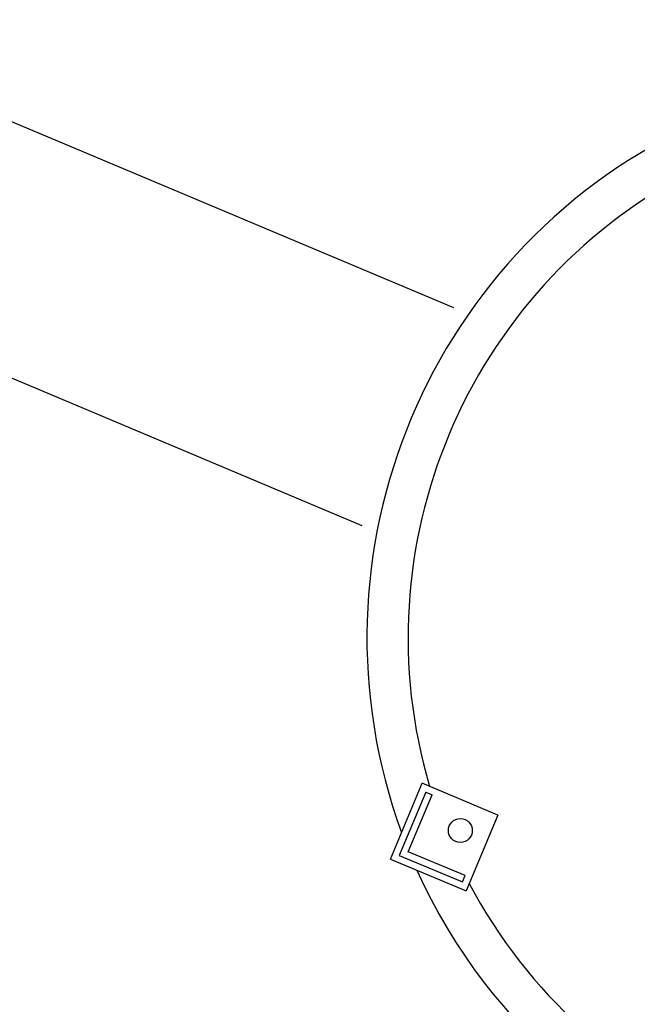
# Model space of a CAD drawing. Units: feet. Extents: x 2125808 to 2126097, y 1218035 to 1218375.
# Drawn here: x 2125987 to 2125989, y 1218224 to 1218227 of the extents above; entities that cross this region are included whole.
import ezdxf

# ---------------------------------------------------------------- set-up
doc = ezdxf.new("R2010")
doc.units = ezdxf.units.FT
doc.header["$MEASUREMENT"] = 0
doc.layers.add('20518_SolidsHandlingBuilding - C-EQPM', color=161, linetype='Continuous', lineweight=30)

msp = doc.modelspace()

# ---------------------------------------------------------------- linework, layer by layer
at = {"layer": '20518_SolidsHandlingBuilding - C-EQPM', "ltscale": 0.079977}
for p, q in [((2125987.9755856, 1218226.5261529), (2125985.9774098, 1218227.3667429)), ((2125987.7081056, 1218225.8903234), (2125985.7099298, 1218226.7309134))]:
    msp.add_line(p, q, dxfattribs=at)
at = {"layer": '20518_SolidsHandlingBuilding - C-EQPM', "ltscale": 0.010417}
for p, q in [((2125987.7906939, 1218224.9175389), (2125987.8837304, 1218225.138697)), ((2125988.1048885, 1218225.0456605), (2125987.8837304, 1218225.138697)), ((2125987.8944072, 1218225.1125141), (2125987.8168768, 1218224.9282157)), ((2125987.8430597, 1218224.9388925), (2125987.9128371, 1218225.104761)), ((2125987.8944072, 1218225.1125141), (2125987.9128371, 1218225.104761)), ((2125988.1048885, 1218225.0456605), (2125988.011852, 1218224.8245024)), ((2125987.7906939, 1218224.9175389), (2125988.011852, 1218224.8245024)), ((2125987.8168768, 1218224.9282157), (2125988.0011752, 1218224.8506853)), ((2125988.0089283, 1218224.8691151), (2125987.8430597, 1218224.9388925)), ((2125988.0011752, 1218224.8506853), (2125988.0089283, 1218224.8691151))]:
    msp.add_line(p, q, dxfattribs=at)
msp.add_circle((2125987.9950061, 1218225.0008528), 0.0349899, dxfattribs=at)
for radius, start, end in [(1.6520229, 114.252473, 200.1166192), (1.5320576, 117.9211994, 196.4478927), (1.6520229, 204.252473, 256.4125133), (1.5320576, 207.9211994, 286.4478927)]:
    msp.add_arc((2125989.3746245, 1218225.5634307), radius, start, end, dxfattribs=at)

doc.saveas('drawing.dxf')
